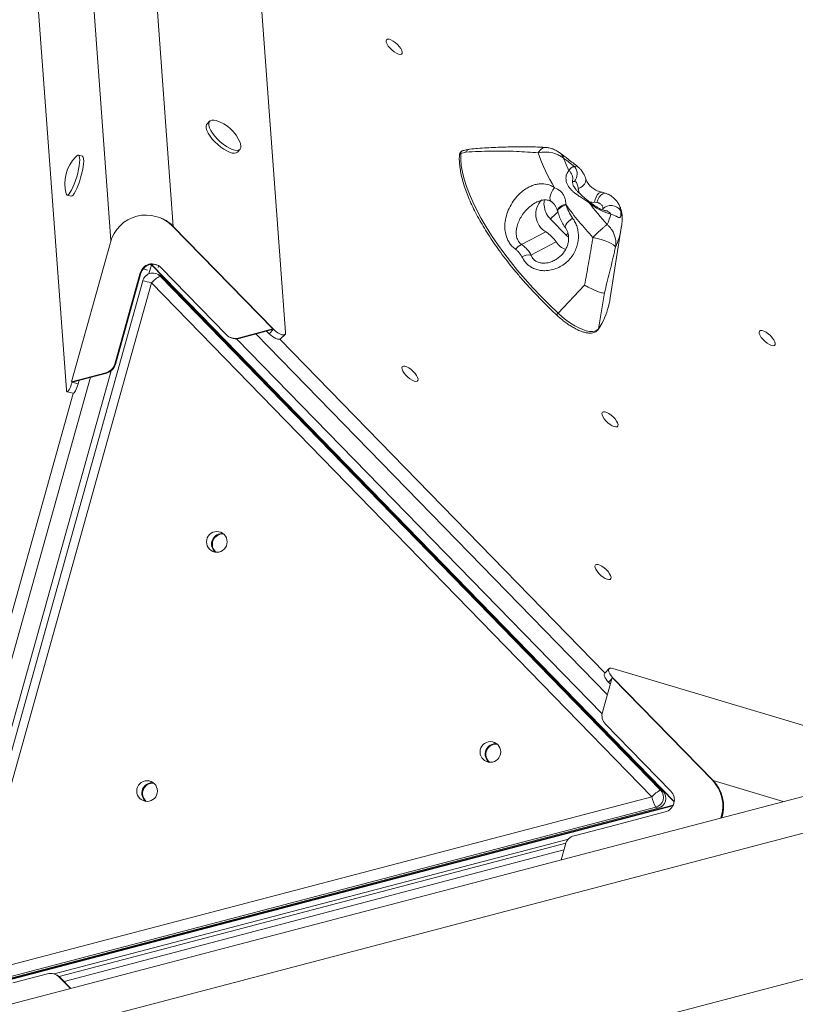
# Model space of a CAD drawing. Units: millimetres. Extents: x -1683 to 9895, y -1173 to 4264.
# Drawn here: x 5953 to 6327, y 360 to 835 of the extents above; entities that cross this region are included whole.
import ezdxf

# ---------------------------------------------------------------- set-up
doc = ezdxf.new("R2010")
doc.units = ezdxf.units.MM

msp = doc.modelspace()

# ---------------------------------------------------------------- linework, layer by layer
at = {"color": 7, "linetype": 'Continuous', "lineweight": 15}
for p, q in [((6026.69, 735.34), (5984.95, 1300.05)), ((6080.84, 684.17), (6036.82, 1279.82)), ((5975.14, 656.45), (5931.11, 1252.1)), ((6044.19, 786.1), (6042.93, 784.74)), ((5982.83, 769.17), (5980.95, 769.71)), ((6057.61, 771.16), (6058.87, 772.52)), ((6167.79, 771.22), (6165.28, 770.44)), ((6169.34, 772.62), (6166.47, 771.93)), ((5975.49, 750.47), (5977.38, 749.93)), ((6216.01, 746.12), (6216.04, 745.74)), ((6230.88, 746.88), (6229.71, 746.95)), ((6211.97, 742.73), (6212.08, 742.33)), ((6020.87, 739.31), (6020.49, 739.47)), ((6216.14, 731.07), (6208.53, 738.88)), ((6026.31, 735.5), (6074.64, 685.87)), ((6026.31, 735.5), (6026.69, 735.34)), ((6075.02, 685.71), (6026.69, 735.34)), ((6194.61, 726.6), (6206.33, 732.66)), ((6237.37, 700.92), (6242.67, 734.66)), ((6242.71, 734.95), (6242.67, 734.66)), ((5977.52, 660.4), (5996.33, 727.64)), ((6199.13, 721.54), (6211.28, 727.82)), ((6016.98, 717.11), (6016.49, 716.59)), ((6010.72, 712.87), (5998.44, 668.98)), ((6011.1, 712.71), (5998.82, 668.82)), ((6011.1, 712.71), (6010.72, 712.87)), ((6014.92, 712.46), (6016.12, 716.75)), ((6015.35, 716.91), (6016.1, 716.7)), ((6016.12, 716.75), (6268.22, 457.87)), ((6016.49, 716.59), (6016.12, 716.75)), ((6016.49, 716.59), (6268.25, 458.07)), ((6019.86, 711.96), (6018.73, 712.44)), ((6052.26, 683.09), (6020.71, 715.49)), ((6011.98, 709.17), (5918.03, 373.47)), ((6016.16, 708.09), (5922.22, 372.39)), ((6257.47, 460.3), (6016.16, 708.09)), ((6020.35, 711.33), (6261.65, 463.54)), ((6021.48, 710.86), (6020.35, 711.33)), ((6262.79, 463.06), (6021.48, 710.86)), ((6262.81, 463.04), (6021.51, 710.84)), ((6224.95, 707), (6212.23, 693.51)), ((6234.55, 703.27), (6231.67, 685.95)), ((6074.64, 685.87), (6057.99, 681.5)), ((6075.02, 685.71), (6058.36, 681.34)), ((6071.69, 684.84), (6072.89, 683.61)), ((6072.89, 683.61), (6075.02, 685.71)), ((6074.64, 685.87), (6075.02, 685.71)), ((6054.2, 681.77), (6054.58, 681.61)), ((6057.99, 681.5), (6058.36, 681.34)), ((6078.44, 681.18), (6080.58, 683.28)), ((5994.17, 664.77), (5977.52, 660.4)), ((5994.55, 664.61), (5994.17, 664.77)), ((5998.44, 668.98), (5998.82, 668.82)), ((5977.52, 660.4), (5977.9, 660.24)), ((5994.55, 664.61), (5977.9, 660.24)), ((5977.9, 660.24), (5980.76, 659.45)), ((5980.76, 659.45), (5981.23, 661.12)), ((5975.47, 655.64), (5978.34, 654.84)), ((6618.19, 535.92), (5570.49, 261.19)), ((5569.38, 243.12), (6624.44, 519.78)), ((6233.59, 501.14), (6238.26, 517.85)), ((6236.85, 522.07), (6234.72, 519.96)), ((6238.26, 517.85), (6286.59, 468.22)), ((6238.26, 517.85), (6238.64, 517.69)), ((6391.3, 476.42), (6238.56, 522.21)), ((6238.64, 517.69), (6286.97, 468.06)), ((6237.38, 514.69), (6236.51, 515.59)), ((6247.05, 483.06), (6235.06, 495.34)), ((6266.6, 462.98), (6247.05, 483.06)), ((6286.59, 468.22), (6286.97, 468.06)), ((5557.12, 169.64), (6669.99, 461.46)), ((6261.65, 463.54), (6262.79, 463.06)), ((6267.7, 456.19), (5917.51, 364.37)), ((6267.54, 455.9), (5917.88, 364.21)), ((5922.22, 372.39), (6257.47, 460.3)), ((6259.32, 455.2), (5924.07, 367.29)), ((5925.2, 366.81), (6260.45, 454.72)), ((5925.25, 366.81), (6260.5, 454.72)), ((6236.63, 445.85), (6263.8, 452.97)), ((6260.45, 454.72), (6259.32, 455.2)), ((6219.99, 441.51), (6236.63, 445.85)), ((6217.18, 439.86), (5969.23, 374.84)), ((6215.94, 437.95), (5971.67, 373.55)), ((6213.63, 429.83), (6215.72, 437.3)), ((5949.35, 370.52), (5965.98, 374.91)), ((5970.15, 374.48), (5969.77, 374.64)), ((5971.71, 373.32), (5977.09, 367.8)), ((5972.09, 373.16), (5971.71, 373.32)), ((5972.09, 373.16), (5977.26, 367.85))]:
    msp.add_line(p, q, dxfattribs=at)
at = {"color": 8, "linetype": 'Continuous', "lineweight": 15}
for p, q in [((5996.63, 728.59), (5954.97, 1292.19)), ((6222.33, 751.43), (6221.89, 753.58)), ((6217.26, 730.18), (6216.14, 731.07)), ((6021.48, 710.86), (6021.51, 710.84)), ((6057.22, 681.16), (6233.41, 500.24)), ((6235.94, 509.55), (6066.55, 683.49)), ((6078.12, 680.98), (6234.82, 520.06)), ((5927.5, 418.25), (5996.75, 665.71)), ((5986.71, 662.56), (5920.54, 426.1)), ((5917.41, 436.82), (5978.42, 654.83)), ((6238.06, 517.11), (6236.51, 515.59)), ((6320.78, 457.93), (6286.97, 468.06)), ((6262.79, 463.06), (6262.81, 463.04)), ((6260.5, 454.72), (6260.45, 454.72)), ((6214.98, 434.65), (5974.06, 371.14))]:
    msp.add_line(p, q, dxfattribs=at)
at = {"color": 7, "linetype": 'Continuous', "lineweight": 15, "flags": 128}
for points in [[(6136.64, 818.4), (6136.03, 818.28), (6135.21, 818.43), (6134.24, 818.85), (6133.19, 819.5), (6132.14, 820.33), (6131.17, 821.27), (6130.34, 822.27), (6129.73, 823.25), (6129.37, 824.12), (6129.3, 824.84), (6129.51, 825.34), (6129.99, 825.59), (6130.71, 825.57), (6131.62, 825.29), (6132.64, 824.75), (6133.69, 824.01), (6134.72, 823.11), (6135.62, 822.13), (6136.35, 821.13), (6136.84, 820.2), (6137.06, 819.39), (6136.99, 818.77), (6136.64, 818.4)], [(6042.93, 784.74), (6042.71, 784.42), (6042.5, 783.65), (6042.57, 782.67), (6042.92, 781.52), (6043.54, 780.25), (6044.4, 778.88), (6045.47, 777.49), (6046.71, 776.11)], [(6047.4, 786.36), (6047.31, 786.38), (6046.15, 786.63), (6045.18, 786.61), (6044.45, 786.32), (6043.96, 785.78), (6043.75, 785.01), (6043.83, 784.03), (6044.18, 782.88), (6044.79, 781.6), (6045.65, 780.24), (6046.73, 778.85), (6047.97, 777.47)], [(6046.71, 776.11), (6048.09, 774.8), (6049.54, 773.6), (6051.02, 772.56), (6052.47, 771.72), (6053.85, 771.09), (6055.09, 770.72), (6056.16, 770.61), (6057.02, 770.76), (6057.61, 771.16)], [(6047.97, 777.47), (6049.35, 776.16), (6050.8, 774.96), (6052.28, 773.92), (6053.73, 773.07), (6055.1, 772.45), (6056.35, 772.08), (6057.42, 771.97), (6058.27, 772.12), (6058.88, 772.54), (6059.23, 773.19), (6059.3, 774.07), (6059.09, 775.14), (6058.88, 775.74)], [(5975.53, 750.46), (5975.95, 750.56), (5976.46, 751), (5977.03, 751.78), (5977.65, 752.85), (5978.28, 754.19), (5978.92, 755.74), (5979.52, 757.44), (5980.09, 759.24), (5980.58, 761.08), (5980.99, 762.87), (5981.3, 764.57), (5981.49, 766.1), (5981.57, 767.42), (5981.53, 768.47), (5981.37, 769.22), (5981.09, 769.63), (5980.71, 769.71), (5980.24, 769.43), (5980.2, 769.4)], [(6165.28, 770.44), (6165.28, 767.62), (6165.56, 764.61), (6166.11, 761.42), (6166.95, 758.06), (6168.05, 754.55), (6169.43, 750.89), (6171.07, 747.11), (6172.97, 743.22), (6175.11, 739.23), (6177.5, 735.16), (6180.12, 731.02), (6182.97, 726.83), (6186.02, 722.61), (6189.28, 718.37), (6192.72, 714.14), (6196.33, 709.91), (6200.1, 705.72), (6204.02, 701.58), (6208.07, 697.51), (6212.23, 693.51)], [(5977.38, 749.93), (5977.41, 749.92), (5977.84, 750.02), (5978.35, 750.47), (5978.92, 751.24), (5979.53, 752.32), (5980.17, 753.65), (5980.8, 755.2), (5981.41, 756.91), (5981.97, 758.71), (5982.46, 760.54), (5982.87, 762.34), (5983.18, 764.03), (5983.38, 765.57), (5983.46, 766.88), (5983.41, 767.93), (5983.25, 768.68), (5982.98, 769.1), (5982.83, 769.17)], [(5975.02, 751.12), (5975.2, 750.7), (5975.53, 750.46)], [(6239.91, 725.32), (6239.6, 725.85), (6238.92, 726.45), (6237.88, 727.08), (6236.51, 727.73), (6234.88, 728.37), (6233.05, 728.98), (6231.06, 729.53), (6229.02, 730.01)], [(6212.23, 693.51), (6214.18, 691.77), (6216.19, 690.17), (6218.22, 688.72), (6220.24, 687.46), (6222.2, 686.4), (6224.08, 685.57), (6225.83, 684.99), (6227.42, 684.66), (6228.82, 684.6), (6230.01, 684.79), (6230.97, 685.24), (6231.67, 685.95)], [(6316.5, 677.94), (6315.89, 677.82), (6315.07, 677.98), (6314.1, 678.39), (6313.05, 679.04), (6312, 679.87), (6311.03, 680.82), (6310.2, 681.81), (6309.59, 682.79), (6309.23, 683.67), (6309.16, 684.38), (6309.37, 684.89), (6309.85, 685.14), (6310.57, 685.12), (6311.48, 684.83), (6312.5, 684.29), (6313.55, 683.55), (6314.58, 682.65), (6315.48, 681.67), (6316.21, 680.67), (6316.7, 679.74), (6316.92, 678.93), (6316.85, 678.32), (6316.5, 677.94)], [(6144.25, 660.72), (6143.64, 660.6), (6142.82, 660.76), (6141.85, 661.18), (6140.8, 661.82), (6139.75, 662.65), (6138.77, 663.6), (6137.95, 664.6), (6137.34, 665.57), (6136.98, 666.45), (6136.9, 667.17), (6137.11, 667.67), (6137.6, 667.92), (6138.32, 667.9), (6139.22, 667.61), (6140.24, 667.08), (6141.3, 666.33), (6142.32, 665.44), (6143.23, 664.45), (6143.96, 663.46), (6144.45, 662.52), (6144.67, 661.72), (6144.6, 661.1), (6144.25, 660.72)], [(6240.72, 638.75), (6240.11, 638.63), (6239.29, 638.78), (6238.32, 639.2), (6237.27, 639.85), (6236.22, 640.68), (6235.25, 641.62), (6234.43, 642.62), (6233.81, 643.6), (6233.45, 644.47), (6233.38, 645.19), (6233.59, 645.69), (6234.08, 645.94), (6234.8, 645.92), (6235.7, 645.64), (6236.72, 645.1), (6237.78, 644.36), (6238.8, 643.46), (6239.71, 642.48), (6240.43, 641.48), (6240.92, 640.55), (6241.14, 639.74), (6241.07, 639.13), (6240.72, 638.75)], [(6237.34, 565.12), (6236.73, 565.01), (6235.91, 565.16), (6234.94, 565.58), (6233.89, 566.22), (6232.84, 567.05), (6231.87, 568), (6231.05, 569), (6230.43, 569.97), (6230.07, 570.85), (6230, 571.57), (6230.21, 572.07), (6230.69, 572.32), (6231.41, 572.3), (6232.32, 572.01), (6233.34, 571.48), (6234.4, 570.73), (6235.42, 569.84), (6236.33, 568.85), (6237.05, 567.86), (6237.54, 566.92), (6237.76, 566.12), (6237.69, 565.5), (6237.34, 565.12)]]:
    msp.add_lwpolyline(points, dxfattribs=at)
at = {"color": 8, "linetype": 'Continuous', "lineweight": 15, "flags": 128}
for points in [[(6202.67, 770.81), (6203.37, 771.9), (6204.15, 772.72), (6204.99, 773.24), (6205.84, 773.44), (6206.06, 773.44)], [(6225.57, 758.2), (6225.67, 757.58), (6225.51, 756.64), (6225, 755.7), (6224.19, 754.84), (6223.13, 754.12), (6221.89, 753.58)], [(6210.55, 753.99), (6209.7, 752.9), (6209.01, 751.69), (6208.52, 750.47), (6208.29, 749.32), (6208.33, 748.34), (6208.63, 747.6), (6208.97, 747.27)], [(6233.39, 751.82), (6233.28, 751.83), (6232.56, 751.74), (6231.82, 751.29), (6231.12, 750.52), (6230.51, 749.49), (6230.02, 748.27), (6229.71, 746.95)], [(6230.88, 746.88), (6231.37, 748.21), (6232.05, 749.4), (6232.87, 750.36), (6233.76, 751.02), (6234.64, 751.31), (6235.43, 751.23)], [(6211.95, 742.72), (6211.94, 742.81), (6211.98, 743.39), (6212.33, 744.01), (6212.95, 744.63), (6213.81, 745.21), (6214.85, 745.72), (6216.01, 746.12)], [(6212.07, 742.31), (6212.05, 742.4), (6212.09, 742.97), (6212.42, 743.58), (6213.02, 744.21), (6213.87, 744.8), (6214.89, 745.32), (6216.04, 745.74)], [(6227.11, 747.39), (6227.11, 747.39), (6227.15, 747.24), (6227.06, 746.94)], [(6215.79, 734.62), (6215.7, 734.79), (6215.68, 735.33), (6215.95, 736.02), (6216.48, 736.83), (6217.24, 737.68), (6218.18, 738.53), (6219.23, 739.31)], [(6216.14, 731.07), (6216.78, 731.75), (6216.97, 731.94)], [(6018.73, 712.44), (6019.33, 712.13), (6020.35, 711.33)], [(6019.86, 711.96), (6020.46, 711.66), (6021.48, 710.86)], [(6231.67, 685.95), (6233.26, 688.51), (6234.04, 690.02)], [(6231.53, 685.6), (6231.6, 685.71), (6231.67, 685.95)]]:
    msp.add_lwpolyline(points, dxfattribs=at)
at = {"color": 7, "linetype": 'Continuous', "lineweight": 15}
for centre in [(6047.66, 583.21), (6179.57, 481.89), (6014.04, 463.05)]:
    msp.add_circle(centre, 4.99, dxfattribs=at)
for centre, radius, start, end in [((6042, 769.01), 18.17, 21.7332, 72.7283), ((5992.51, 756.03), 18.17, 132.6488, 134.6253), ((6275.27, 794.57), 76.39, 198.1255, 212.0899), ((5992.51, 756.03), 18.17, 134.6253, 195.6773), ((6270.85, 788.86), 59.67, 200.1761, 206.5487), ((5991.8, 474.15), 369.13, 51.7724, 52.8269), ((6220.03, 761.47), 2.66, 86.1061, 164.2792), ((6215.88, 760.69), 5.53, 318.9421, 38.3479), ((6211.28, 741.12), 9.8, 134.4517, 239.6642), ((6348.97, 842.21), 164.25, 215.968, 223.0851), ((6341.15, 833.04), 142.93, 217.0384, 222.6027), ((6243.04, 764.26), 23.57, 227.3011, 256.8291), ((6013.58, 722.96), 17.87, 44.5536, 164.8337), ((6237.77, 739.69), 5.7, 36.4225, 133.2939), ((6207.25, 748.95), 31.36, 336.1918, 345.9194), ((6014.02, 723), 17.69, 44.2303, 67.2114), ((6197.96, 719.16), 15.89, 33.0586, 58.2099), ((6197.21, 720.5), 6.63, 113.0816, 145.2164), ((6218.58, 732.52), 8.68, 212.7169, 252.0133), ((6016.47, 711.3), 5.96, 44.5814, 164.8059), ((6016.87, 711.12), 5.98, 69.5363, 164.6236), ((6198.49, 713.49), 8.08, 85.4722, 117.3958), ((6016.79, 707.83), 5, 67.218, 134.6253), ((6016.79, 707.83), 5, 134.6253, 164.3663), ((6025.7, 700.11), 12.43, 115.4903, 140.0746), ((6017.93, 707.35), 5, 44.2399, 67.218), ((6198.86, 706.7), 38.94, 334.6312, 351.4586), ((6056.48, 687.21), 5.9, 224.245, 284.7565), ((6056.86, 687.06), 5.91, 247.2436, 284.7333), ((5992.63, 670.59), 6.03, 284.8103, 344.4413), ((5993.01, 670.44), 6.02, 284.8078, 344.442), ((6050.14, 582.19), 5.01, 82.8188, 231.6169), ((6050.52, 582.03), 5.01, 85.2851, 229.1509), ((6239.35, 499.51), 5.99, 164.2462, 224.1966), ((6182.05, 480.86), 5.01, 82.8196, 231.6166), ((6182.43, 480.7), 5.01, 85.2859, 229.1506), ((6016.51, 462.02), 5.01, 82.8196, 231.6166), ((6016.89, 461.86), 5.01, 85.2859, 229.1506), ((6273.67, 455.71), 17.99, 341.691, 44.0884), ((6274.05, 455.55), 17.99, 342.6271, 44.0894), ((6267, 452.32), 12.43, 115.4919, 140.0712), ((6258.04, 460.05), 5.02, 284.7797, 43.9527), ((6259.17, 459.58), 5.02, 284.779, 43.9535), ((6259.23, 459.56), 5, 284.6936, 44.2399), ((6262.27, 458.8), 6.02, 284.7767, 43.956), ((6272.82, 462.98), 15.58, 189.9346, 209.972), ((6221.52, 435.68), 6.03, 104.7276, 164.44), ((5967.49, 369.2), 5.9, 44.247, 104.8511), ((5967.87, 369.05), 5.9, 44.2347, 67.2085)]:
    msp.add_arc(centre, radius, start, end, dxfattribs=at)
at = {"color": 8, "linetype": 'Continuous', "lineweight": 15}
for centre, radius, start, end in [((6165.5, 769.59), 0.88, 104.5916, 175.3643), ((6166.78, 770.47), 1.5, 102.2149, 180.8206), ((6214.78, 758.57), 4.51, 346.2402, 53.3442), ((6220.07, 754.67), 2.39, 90.5373, 115.2633), ((6234.08, 715.38), 34.71, 129.0976, 137.3835), ((6234.63, 739.25), 3.67, 34.2835, 81.1847), ((6233.51, 739.22), 9.65, 355.1874, 23.5878), ((6208.07, 739.81), 34.99, 335.5263, 351.5324), ((5996.96, 661.17), 55.8, 71.883, 74.1487), ((6020.45, 715.56), 0.995, 133.9493, 182.3792), ((6000.62, 656.66), 53.72, 73.187, 77.7988), ((6226.24, 679.96), 19.49, 135.9632, 139.3466)]:
    msp.add_arc(centre, radius, start, end, dxfattribs=at)
at = {"color": 7, "linetype": 'Continuous', "lineweight": 15}
for centre, major_axis, ratio, start_param, end_param in [((6076.91, 686.69), (3.7, -3.37), 0.402196, 4.564541, 6.684805), ((6074.77, 684.58), (3.7, -3.37), 0.402196, 4.564541, 6.261811), ((5976.84, 660.45), (1.37, 4.81), 0.214691, 2.610811, 4.731074), ((5979.7, 659.65), (1.37, 4.81), 0.214691, 3.142958, 4.731074), ((6240.53, 518.67), (3.7, -3.37), 0.402196, 2.444278, 4.564541), ((6238.39, 516.56), (3.7, -3.37), 0.402196, 3.120219, 4.564541)]:
    msp.add_ellipse(centre, major_axis=major_axis, ratio=ratio, start_param=start_param, end_param=end_param, dxfattribs=at)
for points, knots in [([(6164.63, 769.66), (6164.61, 769.2), (6164.56, 767.84), (6164.67, 765.48), (6165.05, 762.53), (6165.67, 759.42), (6166.54, 756.18), (6167.65, 752.8), (6169, 749.32), (6170.58, 745.73), (6172.39, 742.04), (6174.42, 738.28), (6176.66, 734.45), (6179.1, 730.56), (6181.74, 726.64), (6184.56, 722.68), (6187.57, 718.7), (6190.74, 714.73), (6194.06, 710.76), (6197.53, 706.82), (6201.14, 702.91), (6204.86, 699.06), (6208.31, 695.64), (6210.54, 693.53), (6211.46, 692.66)], [0, 0, 0, 0, 0.024838, 0.071936, 0.119124, 0.166382, 0.213658, 0.260917, 0.308148, 0.355347, 0.402514, 0.44965, 0.49676, 0.543845, 0.590911, 0.637958, 0.684992, 0.732013, 0.779023, 0.826026, 0.873022, 0.920013, 0.967002, 1, 1, 1, 1]), ([(6167.01, 771.99), (6166.92, 771.99), (6166.53, 771.99), (6165.93, 771.78), (6165.24, 771.31), (6164.75, 770.57), (6164.67, 769.98), (6164.63, 769.66)], [0, 0, 0, 0, 0.071739, 0.301514, 0.517079, 0.745332, 1, 1, 1, 1]), ([(6167.79, 771.22), (6167.79, 771.23), (6167.99, 771.68), (6168.4, 772.34), (6169.1, 772.45), (6169.37, 772.49)], [0, 0, 0, 0, 0.0070147, 0.616802, 1, 1, 1, 1]), ([(6202.67, 770.81), (6199.15, 771.08), (6191.52, 771.68), (6179.89, 771.75), (6171.83, 771.4), (6167.79, 771.22)], [0, 0, 0, 0, 0.299727, 0.64955, 1, 1, 1, 1]), ([(6206.07, 773.43), (6205.68, 773.45), (6202.91, 773.63), (6197.61, 773.74), (6190.03, 773.73), (6181.91, 773.46), (6175.07, 773.09), (6170.94, 772.75), (6169.69, 772.64)], [0, 0, 0, 0, 0.0315494, 0.2237591, 0.4306659, 0.6528007, 0.8952105, 1, 1, 1, 1]), ([(6202.67, 770.81), (6203.84, 771.01), (6205.54, 771.32), (6208.5, 771.07), (6210.89, 770.46), (6212.89, 769.53), (6214.02, 768.86), (6214.56, 768.48), (6214.83, 768.28), (6214.84, 768.28)], [0, 0, 0, 0, 0.276583, 0.403872, 0.688012, 0.841369, 0.919593, 0.998263, 1, 1, 1, 1]), ([(6213.2, 770.7), (6212.72, 771.04), (6211.74, 771.75), (6210.1, 772.55), (6208.39, 773.11), (6207.03, 773.4), (6206.25, 773.41), (6206.06, 773.41)], [0, 0, 0, 0, 0.228739, 0.469237, 0.700576, 0.927814, 1, 1, 1, 1]), ([(6221.8, 764.05), (6220.21, 765.31), (6217.36, 767.57), (6214.49, 769.73), (6213.21, 770.69)], [0, 0, 0, 0, 0.554935, 1, 1, 1, 1]), ([(6227.06, 746.94), (6226.44, 747.34), (6225.18, 748.15), (6223.55, 749.16), (6221.55, 750.46), (6219.82, 751.72), (6217.82, 753.67), (6216.68, 755.39), (6216.1, 757.22), (6215.96, 758.66), (6216.11, 759.77), (6216.41, 760.74), (6216.82, 761.57), (6217.25, 761.98), (6217.47, 762.19)], [0, 0, 0, 0, 0.088217, 0.178973, 0.218849, 0.359781, 0.42221, 0.559516, 0.627926, 0.710215, 0.795267, 0.834105, 0.916047, 1, 1, 1, 1]), ([(6225.56, 758.2), (6225.44, 758.55), (6225.16, 759.43), (6224.51, 760.77), (6223.62, 762.2), (6222.69, 763.32), (6222.02, 763.85), (6221.79, 764.03)], [0, 0, 0, 0, 0.148369, 0.369274, 0.644208, 0.874814, 1, 1, 1, 1]), ([(6191.77, 724.28), (6191.21, 724.73), (6190.09, 725.61), (6188.79, 727.25), (6187.79, 729.03), (6186.99, 731.21), (6186.52, 733.78), (6186.52, 736.98), (6187.15, 740.44), (6188.5, 744.07), (6190.48, 747.51), (6192.76, 750.28), (6195.09, 752.38), (6197.12, 753.8), (6199.19, 754.84), (6201.16, 755.54), (6203.14, 755.9), (6204.52, 755.94), (6206.43, 755.8), (6208.41, 755.31), (6209.95, 754.36), (6210.55, 753.99)], [0, 0, 0, 0, 0.043069, 0.086171, 0.128926, 0.171712, 0.234088, 0.296536, 0.377444, 0.458395, 0.539305, 0.620089, 0.670507, 0.720848, 0.760802, 0.80071, 0.838491, 0.876272, 0.882094, 0.954333, 1, 1, 1, 1]), ([(6227.11, 747.39), (6227.06, 747.43), (6226.49, 747.93), (6225.35, 748.82), (6223.82, 750.07), (6222.47, 751.27), (6221.35, 752.39), (6220.51, 753.41), (6219.9, 754.36), (6219.49, 755.25), (6219.24, 756.06), (6219.13, 756.84), (6219.13, 757.31), (6219.18, 757.56), (6219.17, 757.52), (6219.16, 757.51)], [0, 0, 0, 0, 0.010678, 0.117019, 0.219113, 0.312882, 0.401861, 0.481467, 0.559971, 0.638617, 0.724048, 0.817395, 0.910343, 0.979085, 1, 1, 1, 1]), ([(6221.89, 753.58), (6221.85, 753.97), (6221.78, 754.76), (6221.49, 755.77), (6221.06, 756.6), (6220.56, 757.03), (6220.16, 757.05), (6220.05, 757.06)], [0, 0, 0, 0, 0.2175848, 0.4381029, 0.6580468, 0.9011756, 1, 1, 1, 1]), ([(6233.4, 751.83), (6233.25, 751.86), (6232.72, 751.96), (6231.74, 752.29), (6230.55, 752.8), (6229.48, 753.39), (6228.53, 754.06), (6227.69, 754.8), (6226.96, 755.62), (6226.35, 756.5), (6225.85, 757.4), (6225.66, 757.94), (6225.57, 758.21)], [0, 0, 0, 0, 0.047318, 0.173164, 0.287613, 0.386767, 0.473163, 0.562784, 0.655189, 0.760159, 0.878543, 1, 1, 1, 1]), ([(6210.55, 753.99), (6211.53, 753.51), (6212.82, 752.88), (6214.21, 751.47), (6215.04, 750.24), (6215.76, 748.4), (6215.92, 746.97), (6216.01, 746.12)], [0, 0, 0, 0, 0.309638, 0.409004, 0.579788, 0.750866, 1, 1, 1, 1]), ([(6235.42, 751.22), (6234.79, 751.44), (6234.13, 751.66), (6233.43, 751.81), (6233.4, 751.81)], [0, 0, 0, 0, 0.958409, 1, 1, 1, 1]), ([(6241.32, 746.21), (6241.2, 746.45), (6240.8, 747.22), (6239.81, 748.4), (6238.41, 749.67), (6236.92, 750.63), (6235.86, 751.04), (6235.42, 751.21)], [0, 0, 0, 0, 0.103378, 0.342917, 0.585214, 0.826647, 1, 1, 1, 1]), ([(6201.77, 746.99), (6201.92, 747.08), (6202.48, 747.39), (6203.51, 747.77), (6204.8, 748.09), (6206.01, 748.18), (6207.08, 748.07), (6208.06, 747.77), (6208.68, 747.49), (6208.96, 747.27), (6208.96, 747.27)], [0, 0, 0, 0, 0.060448, 0.216709, 0.37218, 0.522007, 0.663585, 0.819899, 0.999515, 1, 1, 1, 1]), ([(6208.96, 747.25), (6209.03, 747.21), (6209.51, 746.94), (6210.28, 746.19), (6211.06, 745.1), (6211.61, 743.93), (6211.84, 743.07), (6211.94, 742.72)], [0, 0, 0, 0, 0.0451424, 0.3111229, 0.5726078, 0.8219535, 1, 1, 1, 1]), ([(6216.04, 745.74), (6216.42, 744.63), (6217.19, 742.39), (6218.54, 740.35), (6219.23, 739.31)], [0, 0, 0, 0, 0.493468, 1, 1, 1, 1]), ([(6235.17, 742.88), (6235.07, 742.89), (6234.83, 742.93), (6234.2, 743.1), (6233.27, 743.44), (6232.14, 743.97), (6230.84, 744.69), (6229.43, 745.61), (6228.17, 746.53), (6227.4, 747.16), (6227.11, 747.39)], [0, 0, 0, 0, 0.077627, 0.201071, 0.330747, 0.467861, 0.611284, 0.759573, 0.911334, 1, 1, 1, 1]), ([(6233.86, 743.84), (6233.79, 744.33), (6233.7, 744.93), (6233.11, 745.83), (6232.5, 746.37), (6231.61, 746.75), (6231.14, 746.84), (6230.88, 746.88)], [0, 0, 0, 0, 0.333657, 0.416687, 0.723413, 0.846119, 1, 1, 1, 1]), ([(6243.12, 738.41), (6243.15, 739), (6243.2, 740.17), (6242.98, 741.92), (6242.55, 743.61), (6242, 745.06), (6241.52, 745.9), (6241.33, 746.23)], [0, 0, 0, 0, 0.216653, 0.428499, 0.644107, 0.859081, 1, 1, 1, 1]), ([(6212.13, 742.33), (6212.39, 741.48), (6212.92, 739.75), (6214.12, 737.27), (6215.1, 735.54), (6215.76, 734.73), (6215.82, 734.64)], [0, 0, 0, 0, 0.312094, 0.643569, 0.962449, 1, 1, 1, 1]), ([(6236.15, 742.76), (6236.16, 742.76), (6236.2, 742.76), (6235.96, 742.78), (6235.61, 742.82), (6235.26, 742.87), (6235.14, 742.88)], [0, 0, 0, 0, 0.0976149, 0.4250702, 0.8049947, 1, 1, 1, 1]), ([(6242.35, 743.08), (6242.39, 742.76), (6242.53, 741.65), (6242.48, 740.38), (6242.18, 739.71), (6241.74, 739.58), (6241.22, 739.74), (6240.5, 740.05), (6239.52, 740.55), (6238.29, 741.06), (6237.67, 741.32)], [0, 0, 0, 0, 0.073564, 0.257255, 0.381438, 0.503641, 0.63034, 0.675887, 0.834904, 1, 1, 1, 1]), ([(6026.69, 735.34), (6025.96, 736.01), (6024.5, 737.36), (6022.5, 738.63), (6021.23, 739.11), (6020.9, 739.23)], [0, 0, 0, 0, 0.424334, 0.845671, 1, 1, 1, 1]), ([(6219.23, 739.31), (6219.68, 738.64), (6220.57, 737.29), (6221.44, 735.01), (6221.96, 732.63), (6222.1, 730.14), (6221.83, 727.61), (6221.14, 725.03), (6219.99, 722.54), (6218.39, 720.15), (6216.35, 718.03), (6213.9, 716.23), (6211.14, 714.89), (6208.42, 714.15), (6205.9, 713.92), (6203.65, 714.07), (6201.46, 714.62), (6199.48, 715.5), (6197.82, 716.66), (6196.11, 718.29), (6195.29, 719.75), (6194.78, 720.66)], [0, 0, 0, 0, 0.05177, 0.103555, 0.154397, 0.205243, 0.258843, 0.312448, 0.369652, 0.426861, 0.487619, 0.548368, 0.61032, 0.672215, 0.717019, 0.761791, 0.807626, 0.853438, 0.893333, 0.933238, 1, 1, 1, 1]), ([(6229.02, 730.01), (6229.33, 730.33), (6230.54, 731.54), (6232.17, 733.12), (6233.74, 734.54), (6234.94, 735.57), (6235.62, 736.08), (6235.94, 736.28), (6235.94, 736.29)], [0, 0, 0, 0, 0.109289, 0.422797, 0.592844, 0.762896, 0.998189, 1, 1, 1, 1]), ([(6239.91, 725.32), (6239.96, 725.74), (6240.18, 727.38), (6239.89, 729.77), (6238.97, 732.26), (6238.04, 733.89), (6237.01, 735.23), (6236.32, 735.94), (6235.95, 736.28), (6235.94, 736.29)], [0, 0, 0, 0, 0.107698, 0.42256, 0.589112, 0.760755, 0.878596, 0.998194, 1, 1, 1, 1]), ([(6242.71, 735.01), (6242.73, 735.1), (6242.94, 736.21), (6243.03, 737.35), (6243.12, 738.41)], [0, 0, 0, 0, 0.078662, 1, 1, 1, 1]), ([(6215.76, 734.6), (6215.86, 734.48), (6216.28, 733.98), (6216.77, 732.87), (6217.21, 731.34), (6217.36, 729.66), (6217.21, 727.9), (6216.76, 726.12), (6216.01, 724.38), (6214.96, 722.73), (6213.66, 721.22), (6212.12, 719.95), (6210.99, 719.17), (6210.36, 718.92), (6210.35, 718.91)], [0, 0, 0, 0, 0.028455, 0.117742, 0.207154, 0.30019, 0.394318, 0.491408, 0.590515, 0.691802, 0.794202, 0.897234, 0.997549, 1, 1, 1, 1]), ([(6194.61, 726.6), (6195.23, 726.14), (6196.44, 725.25), (6197.97, 723.53), (6198.74, 722.21), (6199.13, 721.54)], [0, 0, 0, 0, 0.335555, 0.66348, 1, 1, 1, 1]), ([(6224.95, 707), (6225.6, 710.41), (6226.9, 717.24), (6228.21, 724.91), (6228.88, 729.15), (6229.02, 730.01)], [0, 0, 0, 0, 0.44339, 0.887457, 1, 1, 1, 1]), ([(6194.78, 720.66), (6194.24, 721.59), (6193.45, 722.97), (6192.19, 723.96), (6191.77, 724.28)], [0, 0, 0, 0, 0.66738, 1, 1, 1, 1]), ([(6239.91, 725.32), (6239.72, 724.5), (6238.78, 720.45), (6237.02, 713.1), (6235.37, 706.55), (6234.55, 703.27)], [0, 0, 0, 0, 0.1118055, 0.5555687, 1, 1, 1, 1]), ([(6234.55, 703.27), (6234.55, 703.27), (6234.36, 703.19), (6233.69, 703.18), (6232.3, 703.58), (6230.65, 704.2), (6228.81, 705), (6226.62, 706.1), (6225.29, 706.82), (6224.96, 707), (6224.95, 707)], [0, 0, 0, 0, 0.002021, 0.210901, 0.453616, 0.499845, 0.697513, 0.925602, 0.997948, 1, 1, 1, 1]), ([(6211.46, 692.66), (6211.77, 692.37), (6212.69, 691.52), (6214.26, 690.2), (6216.16, 688.75), (6218.08, 687.45), (6219.98, 686.32), (6221.83, 685.38), (6223.61, 684.65), (6225.31, 684.14), (6226.89, 683.86), (6228.29, 683.85), (6229.49, 684.08), (6230.51, 684.55), (6231.16, 685.1), (6231.46, 685.5), (6231.53, 685.6)], [0, 0, 0, 0, 0.04153, 0.120492, 0.199537, 0.278679, 0.357993, 0.437566, 0.517521, 0.598007, 0.679175, 0.761, 0.833893, 0.902731, 0.976057, 1, 1, 1, 1]), ([(6231.53, 685.6), (6231.84, 686.06), (6232.71, 687.4), (6233.54, 688.78), (6233.97, 689.78), (6233.97, 689.78)], [0, 0, 0, 0, 0.347682, 0.998275, 1, 1, 1, 1])]:
    msp.add_open_spline(points, degree=3, knots=knots, dxfattribs=at)
at = {"color": 8, "linetype": 'Continuous', "lineweight": 15}
for points, knots in [([(6214.84, 768.28), (6214.84, 768.28), (6214.7, 768.7), (6214.34, 769.44), (6213.8, 770.29), (6213.32, 770.53), (6213.15, 770.62)], [0, 0, 0, 0, 0.00441, 0.400706, 0.78836, 1, 1, 1, 1]), ([(6220.21, 764.12), (6220.52, 764.23), (6221.13, 764.45), (6221.57, 764.19), (6221.79, 764.05)], [0, 0, 0, 0, 0.50074, 1, 1, 1, 1]), ([(6201.79, 746.96), (6201.58, 746.87), (6200.74, 746.53), (6199.52, 745.61), (6197.74, 744.17), (6195.95, 742.24), (6194.29, 739.9), (6193.02, 737.42), (6192.26, 735.09), (6191.94, 732.91), (6192.01, 730.78), (6192.65, 728.69), (6193.75, 727.26), (6194.47, 726.71), (6194.61, 726.6)], [0, 0, 0, 0, 0.023144, 0.091694, 0.16176, 0.276679, 0.394129, 0.508492, 0.624839, 0.708246, 0.793256, 0.899942, 0.980021, 1, 1, 1, 1]), ([(6208.53, 738.88), (6208.04, 739.45), (6206.81, 740.87), (6205.64, 743.69), (6205.28, 746.33), (6205.56, 747.75), (6205.64, 748.12)], [0, 0, 0, 0, 0.22422, 0.555853, 0.887005, 1, 1, 1, 1]), ([(6229.71, 746.95), (6228.92, 746.94), (6228, 746.93), (6227.05, 747.3), (6226.92, 747.34)], [0, 0, 0, 0, 0.864076, 1, 1, 1, 1]), ([(6241.32, 746.21), (6241.55, 745.8), (6242.08, 744.84), (6242.25, 743.72), (6242.35, 743.08)], [0, 0, 0, 0, 0.422732, 1, 1, 1, 1]), ([(6233.86, 743.24), (6233.86, 743.26), (6233.87, 743.43), (6233.86, 743.65), (6233.86, 743.84)], [0, 0, 0, 0, 0.100856, 1, 1, 1, 1]), ([(6199.13, 721.54), (6199.39, 720.98), (6199.88, 719.9), (6200.96, 718.92), (6202.19, 718.19), (6203.25, 717.82), (6205.15, 717.54), (6207.14, 717.72), (6209.1, 718.29), (6210.02, 718.78), (6210.33, 718.95)], [0, 0, 0, 0, 0.154828, 0.296254, 0.331412, 0.478938, 0.538718, 0.75697, 0.91761, 1, 1, 1, 1])]:
    msp.add_open_spline(points, degree=3, knots=knots, dxfattribs=at)

doc.saveas('drawing.dxf')
